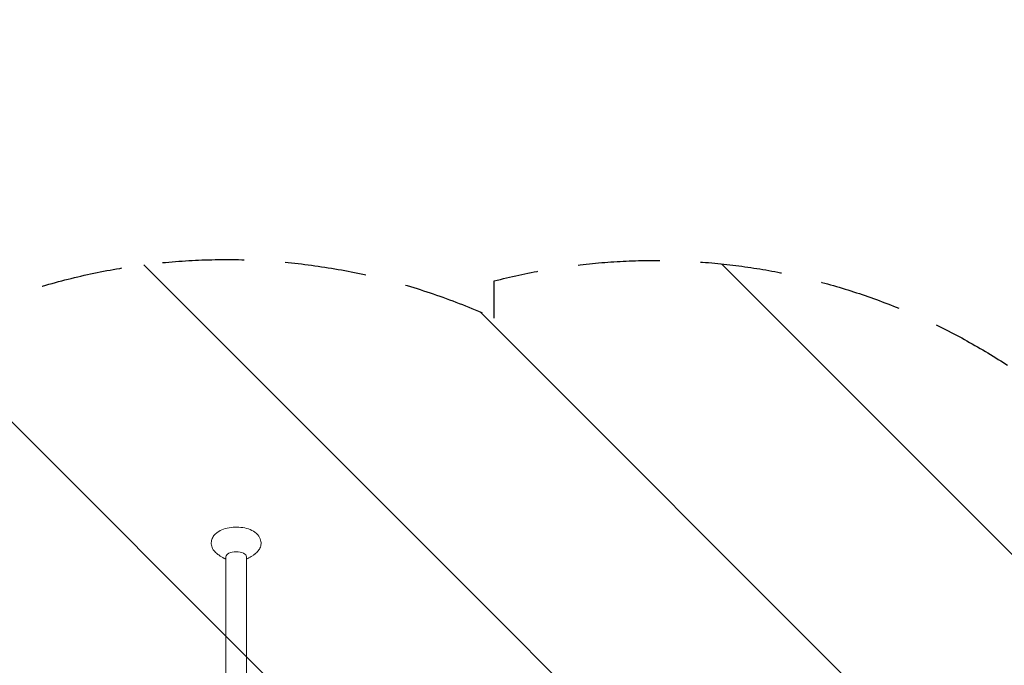
# Model space of a CAD drawing. Units: millimetres. Extents: x -15135 to 14947, y -8383 to 8361.
# Drawn here: x -6653 to -5125, y 3484 to 4485 of the extents above; entities that cross this region are included whole.
import ezdxf

# ---------------------------------------------------------------- set-up
doc = ezdxf.new("R2010")
doc.units = ezdxf.units.MM
doc.header["$LTSCALE"] = 20
doc.linetypes.add('HIDDEN', pattern=[9.525, 6.35, -3.175])
for name, color, linetype in [('2d', 230, 'Continuous'), ('ASTMF3101-SafetyZone', 64, 'HIDDEN'), ('ASTMF3101-TrainingEnvelope', 222, 'HIDDEN'), ('ASTMF3101-TrainingEnvelope_Hatch', 222, 'Continuous')]:
    doc.layers.add(name, color=color, linetype=linetype)

msp = doc.modelspace()

# ---------------------------------------------------------------- hatches: boundary and pattern name
at = {"layer": 'ASTMF3101-TrainingEnvelope_Hatch'}
h = msp.add_hatch(dxfattribs=at)
h.set_pattern_fill('ANSI31', color=256, scale=100, angle=90)
h.set_pattern_definition([(135, (-5916.85, 3111.85), (-224.506, -224.506), [])])
edge = h.paths.add_edge_path()
edge.add_line((-5916.8, 4022.2), (-5916.8, 4080.1))
edge.add_arc((-5666.8, 3111.8), 1000, -104.4775, 104.4775, ccw=False)
edge.add_line((-5916.8, 2143.6), (-5916.8, 2204.3))
edge.add_arc((-6333.7, 3113.3), 1000, 65.3646, 294.6354, ccw=False)

# ---------------------------------------------------------------- linework, layer by layer
at = {"layer": '2d', "lineweight": 0}
for p, q in [((-6333.4, 2571.8), (-6333.4, 3651.8)), ((-6301.4, 3335.8), (-6301.4, 3651.8))]:
    msp.add_line(p, q, dxfattribs=at)
at = {"layer": '2d', "lineweight": 0, "extrusion": (0, 0, -1)}
for major_axis, start_param, end_param in [((-16, 0), 0, 1.570796), ((16, 0), -1.570796, 0)]:
    msp.add_ellipse((-6317.4, 3651.8), major_axis=major_axis, ratio=0.5, start_param=start_param, end_param=end_param, dxfattribs=at)
at = {"layer": '2d', "lineweight": 0}
for points, knots in [([(-6348.1, 3657.7), (-6349.9, 3659.2), (-6351.6, 3660.9), (-6354.3, 3665.1), (-6355.4, 3667.6), (-6356.2, 3672.5), (-6356.1, 3674.9), (-6355.1, 3679.5), (-6354.2, 3681.6), (-6351.6, 3685.5), (-6350, 3687.3), (-6347.7, 3689.2), (-6347.3, 3689.6), (-6346.8, 3689.9)], [5.74158, 5.74158, 5.74158, 5.74158, 5.969531, 5.969531, 6.197481, 6.197481, 6.394358, 6.394358, 6.594263, 6.594263, 6.822214, 6.822214, 6.881332, 6.881332, 6.881332, 6.881332]), ([(-6346.8, 3689.9), (-6343.9, 3692), (-6340.6, 3693.6), (-6333.4, 3696.2), (-6329.4, 3697.1), (-6321.2, 3698.1), (-6317.1, 3698.2), (-6309.1, 3697.7), (-6305.1, 3697), (-6297.5, 3695), (-6293.9, 3693.5), (-6287.4, 3689.6), (-6284.4, 3687.2), (-6280.6, 3681.5), (-6279.4, 3678.7), (-6278.6, 3673.4), (-6278.8, 3671), (-6279.9, 3666.5), (-6280.9, 3664.4), (-6283.5, 3660.7), (-6285, 3659.1), (-6286.7, 3657.7)], [0.598147, 0.598147, 0.598147, 0.598147, 0.952199, 0.952199, 1.334256, 1.334256, 1.701585, 1.701585, 2.066795, 2.066795, 2.443792, 2.443792, 2.81814, 2.81814, 3.071988, 3.071988, 3.267353, 3.267353, 3.469344, 3.469344, 3.683198, 3.683198, 3.683198, 3.683198]), ([(-6333.4, 3648.2), (-6334, 3648.5), (-6334.6, 3648.8), (-6336.4, 3649.7), (-6337.6, 3650.4), (-6340.3, 3652), (-6341.8, 3652.9), (-6344.8, 3655), (-6346.4, 3656.3), (-6348.1, 3657.7)], [5.4669689, 5.4669689, 5.4669689, 5.4669689, 5.5083907, 5.5083907, 5.5861205, 5.5861205, 5.6638503, 5.6638503, 5.7415802, 5.7415802, 5.7415802, 5.7415802]), ([(-6290.3, 3654.9), (-6291.6, 3653.9), (-6292.9, 3653), (-6295.4, 3651.5), (-6296.5, 3650.8), (-6298.7, 3649.6), (-6299.7, 3649.1), (-6300.9, 3648.5), (-6301.2, 3648.3), (-6301.4, 3648.2)], [3.7397396, 3.7397396, 3.7397396, 3.7397396, 3.806161, 3.806161, 3.8725825, 3.8725825, 3.939004, 3.939004, 3.957809, 3.957809, 3.957809, 3.957809]), ([(-6286.7, 3657.7), (-6287, 3657.5), (-6287.2, 3657.3), (-6287.7, 3656.9), (-6287.9, 3656.7), (-6288.4, 3656.3), (-6288.7, 3656.1), (-6289.1, 3655.8), (-6289.4, 3655.6), (-6289.8, 3655.2), (-6290.1, 3655), (-6290.3, 3654.9)], [3.68319781, 3.68319781, 3.68319781, 3.68319781, 3.69450616, 3.69450616, 3.70581451, 3.70581451, 3.71712286, 3.71712286, 3.72843122, 3.72843122, 3.73973957, 3.73973957, 3.73973957, 3.73973957])]:
    msp.add_open_spline(points, degree=3, knots=knots, dxfattribs=at)
at = {"layer": 'ASTMF3101-SafetyZone', "flags": 128}
msp.add_lwpolyline([(6633.7, 3616.8), (6633.8, 3125.1), (6633.8, 3001, 0.172899), (6907.8, 2232.5, 0.173056), (6633.7, 1463.3), (6633.8, 971.6), (6633.8, 847.5, 0.174918), (6913.9, 71.6, 0.175075), (6633.7, -705), (6633.8, -1196.6), (6633.8, -1320.7, 0.173541), (6909.7, -2091.6, 0.172987), (6635.8, -2860.6), (6636, -3352.2), (6636, -3476.4, 0.244554), (7153.5, -4471.3), (6652.5, -4471.4, 0.277625), (5455.5, -5311.7, 0.093388), (4938.4, -5146.4), (3409.6, -4649.7, 0.147693), (2581.1, -4471.5, 0.16536), (2690.9, -4148.4), (2690.9, -3815.6), (3562.1, -4496.2, 0.414214), (4972.8, -4323), (5734.6, -3348, 0.093465), (5905.5, -3017.1), (5917.8, -3001.3), (6257.3, -2566.8, 0.414214), (6165.9, -1822.9), (5755.9, -1502.6), (5479.7, -1286.7, 0.240477), (5895.2, -472.8), (5895.2, 287.4, 0.08427), (5924.9, 462.3), (5924.9, 1064.3), (5924.9, 1167), (5924.9, 1718.3, 0.414214), (5394.9, 2248.3), (4874.5, 2248.3), (4761.4, 2248.3), (4924.5, 2411.5, 0.414214), (4924.5, 4059), (4610.3, 4373.3, 0.414214), (2962.7, 4373.3), (2393.6, 3804.3, 0.02324), (2366.3, 3884.7, 0.397848), (1362.9, 4833.3), (208.7, 4833.3, 0.189003), (-474.3, 4565.6), (-806.2, 4565.6, 0.254121), (-1250.8, 4324), (-1727.7, 4599.3, 0.414214), (-3100.6, 4231.5), (-3430.6, 3659.9), (-3473, 3684.4, 0.1904), (-3858.3, 3741.5, 0.298416), (-5522, 5021.4, 0.040456), (-5364, 5186.6, 0.166639), (-4495.9, 4889), (-3495.9, 4889, 0.076414), (-3070.9, 4954.3, 0.076414), (-2645.9, 4889), (-1645.9, 4889, 0.076414), (-1220.9, 4954.3, 0.076414), (-795.9, 4889), (204.1, 4889, 0.076414), (629.1, 4954.3, 0.076414), (1054.1, 4889), (2054.1, 4889, 0.179012), (2974.9, 5229.6, 0.160759), (3549.8, 5039.8), (5713.8, 5039.8), (7877.8, 5039.8, 0.132339), (8362.9, 5170.5, 0.466976), (10530, 5281.7, 0.071541), (10724.2, 5634.7, 0.285777), (12098.5, 5045.3, 0.202533), (13191.2, 5181.4, 0.202533), (13855.4, 6059.7, 0.829355), (12043.4, 8169.5, 0.090535), (11656, 7840.4, 0.085691), (11201, 7682.9, 0.41233), (9258.5, 8136.1, 0.145846), (8519, 7809.9, 0.183525), (7877.8, 8053.4), (5713.8, 8053.4), (3549.8, 8053.4, 0.187457), (2897.7, 7800.1, 0.16105), (2054.1, 8079), (1054.1, 8079, 0.076414), (629.1, 8013.7, 0.076414), (204.1, 8079), (-795.9, 8079, 0.076414), (-1220.9, 8013.7, 0.076414), (-1645.9, 8079), (-2645.9, 8079, 0.076414), (-3070.9, 8013.7, 0.076414), (-3495.9, 8079), (-4495.9, 8079, 0.179171), (-5417.3, 7737.9, 0.195754), (-6380.8, 8196.6), (-8311.1, 8308.1, 0.106197), (-8898.4, 8217), (-10475.1, 8308.1, 0.281892), (-11778, 7610.1, 0.236919), (-13046, 7676, 0.202533), (-14066.2, 7261.7, 0.202533), (-14480.5, 6241.5, 0.279636), (-14287.3, 4786.3, 0.293527), (-15114, 3499.4), (-15114, 2499.4, 0.05346), (-15081.9, 2199.4, 0.05346), (-15114, 1899.4), (-15114, 899.4, 0.05346), (-15081.9, 599.4, 0.05346), (-15114, 299.4), (-15114, -700.6, 0.05346), (-15081.9, -1000.6, 0.05346), (-15114, -1300.6), (-15114, -2300.6, 0.05346), (-15081.9, -2600.6, 0.05346), (-15114, -2900.6), (-15114, -3900.6, 0.212317), (-14646.8, -4951.3, 0.392947), (-14576.4, -6876.6), (-13869.3, -7583.7, 0.348376), (-12122.5, -7785.4, 0.248294), (-11117.8, -8317.1), (-10503.2, -8317.1, 0.172121), (-9737.5, -8045.5, 0.172121), (-8971.8, -8317.1), (-8357.1, -8317.1, 0.180168), (-7562.4, -8021.1, 0.180168), (-6767.6, -8317.1), (-6153, -8317.1, 0.214337), (-5244.5, -7908.9, 0.1124), (-4848.4, -7999.1), (-2893.3, -7999.1, 0.287032), (-2070.5, -7484.3, 0.028613), (-1924, -7565.8, 0.059825), (-1617.8, -7707.6), (181.6, -8292.2, 0.059825), (512.6, -8357.5, 0.128968), (1254.1, -8299.1, 0.059825), (1570.8, -8182.9), (2894.2, -7508.6), (4049, -7883.9, 0.449312), (6115.8, -7154.1, 0.03215), (6283.6, -7225.2, 0.361714), (7675.1, -8383.4), (8175.1, -8383.4), (8675.1, -8383.4, 0.191735), (9647.6, -7996.3, 0.191733), (10620.3, -8382.9), (12697.9, -8382.1, 0.814616), (13066.8, -5628.3, 0.362339), (11672.2, -4470.1), (12468.6, -4469.3, 0.413566), (13531.2, -3404.3), (13531.2, -3186.2, 0.413647), (12468.3, -2121.2, 0.05347), (12492.5, -1895.4), (12492.5, -1677.3, 0.050653), (12470.8, -1463.2, 0.412961), (13531.2, -398.2), (13531.2, -180.2, 0.325519), (12793.1, 833.4, 0.072286), (12837.2, 1136.6), (12837.2, 1663.2, 0.095188), (12761.4, 2057.8, 0.367007), (13652.7, 3108.6), (13652.7, 3635.1, 0.414214), (12587.7, 4700.1), (11083.1, 4700.1, 0.414214), (10018.1, 3635.1), (10018.1, 3108.6, 0.095188), (10094, 2713.9, 0.147219), (9542.9, 2443.5, 0.119739), (9678.3, 3001), (9678.3, 3617.2, 0.414214), (8463.3, 4832.2), (7848.7, 4832.2, 0.414323)], format="xyb", close=True, dxfattribs=at)
at = {"layer": 'ASTMF3101-TrainingEnvelope', "flags": 128}
msp.add_lwpolyline([(-5916.8, 4022.2), (-5916.8, 4080.1, -1.290994), (-5916.8, 2143.6), (-5916.8, 2204.3, -1.558719)], format="xyb", close=True, dxfattribs=at)

doc.saveas('drawing.dxf')
